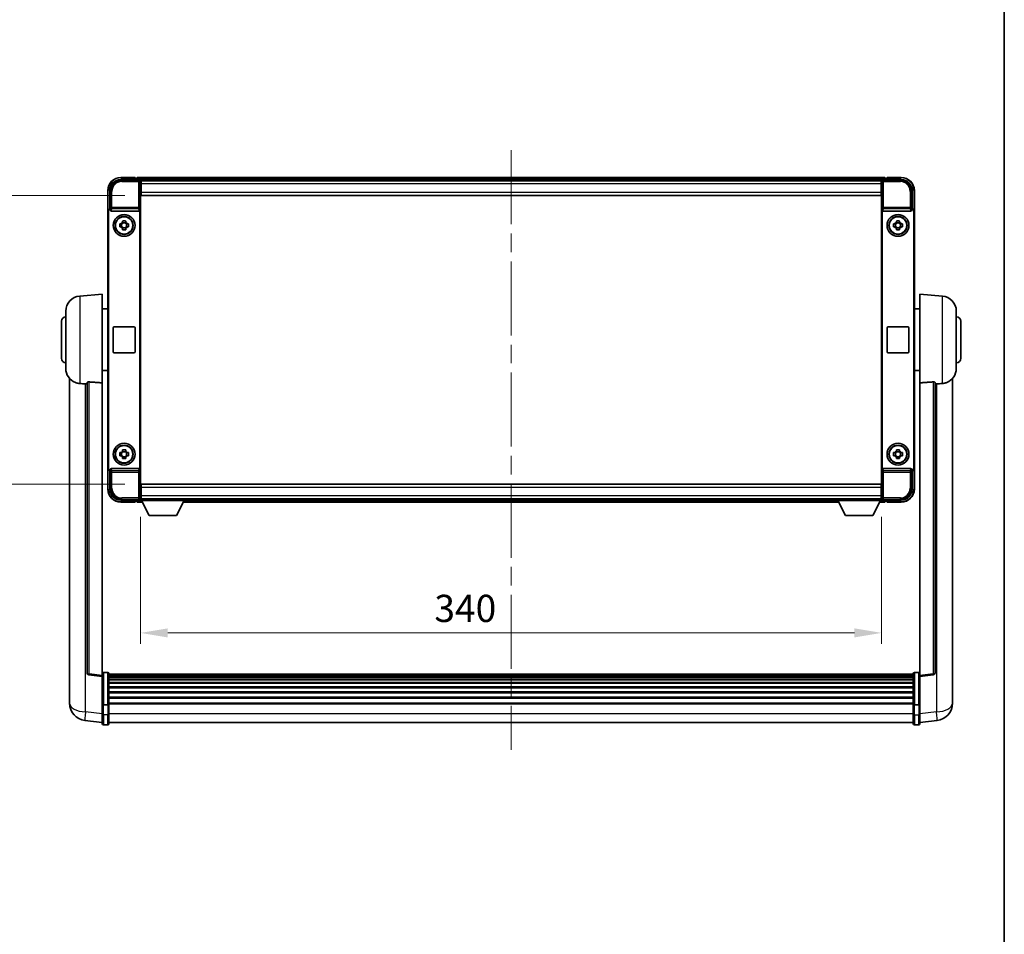
# Model space of a CAD drawing. Units: millimetres. Extents: x 0 to 11604, y 0 to 1686.
# Drawn here: x 3859 to 4311, y 420 to 839 of the extents above; entities that cross this region are included whole.
import ezdxf

# ---------------------------------------------------------------- set-up
doc = ezdxf.new("R2010")
doc.units = ezdxf.units.MM
doc.header["$LTSCALE"] = 6
doc.linetypes.add('CHAIN', pattern=[0.3543, 0.2362, -0.0295, 0.0591, -0.0295])
doc.layers.get('Defpoints').update_dxf_attribs({"lineweight": 25})
for name, color, linetype, lineweight in [('Border (ISO)', 7, 'Continuous', 35), ('Centerline (ISO)', 131, 'Continuous', 18), ('Dimension (ISO)', 7, 'Continuous', 18), ('Visible (ISO)', 7, 'Continuous', 35), ('Visible Narrow (ISO)', 7, 'Continuous', 25)]:
    doc.layers.add(name, color=color, linetype=linetype, lineweight=lineweight)
doc.styles.add('Note Text (TK)', font='txt')
doc.dimstyles.new('Default - Method 1b (TK)', dxfattribs={"dimscale": 6, "dimtxt": 2.5, "dimasz": 2.5, "dimexe": 1, "dimexo": 1.5, "dimgap": 1, "dimtad": 1, "dimtoh": 1, "dimrnd": 1e-08, "dimdsep": 46, "dimtxsty": 'Note Text (TK)', "dimcen": 0.09, "dimdle": 5, "dimclrd": 100, "dimclre": 100, "dimclrt": 7, "dimadec": 1, "dimazin": 1, "dimtfac": 1, "dimtmove": 0, "dimatfit": 3, "dimfxl": 1, "dimtolj": 1, "dimlwd": -1, "dimlwe": -1, "dimarcsym": 0})

# ---------------------------------------------------------------- blocks, each defined once
blk = doc.blocks.new('図面枠 tk図枠')
at = {"layer": 'Border (ISO)'}
blk.add_line((405.5, 289), (405.5, 8), dxfattribs=at)
blk = doc.blocks.new('*D83')
at = {"layer": 'Defpoints', "color": 0}
for p in [(3914.99, 758.77), (3819.99, 626.27), (3914.99, 626.27)]:
    blk.add_point(p, dxfattribs=at)
at = {"layer": 'Dimension (ISO)', "color": 100}
for p, q in [((3907.49, 758.77), (3814.99, 758.77)), ((3819.99, 746.27), (3819.99, 638.77)), ((3907.49, 626.27), (3814.99, 626.27))]:
    blk.add_line(p, q, dxfattribs=at)
for points in [[(3817.9, 746.27), (3822.07, 746.27), (3819.99, 758.77)], [(3817.9, 638.77), (3822.07, 638.77), (3819.99, 626.27)]]:
    blk.add_solid(points, dxfattribs=at)
at = {"layer": 'Dimension (ISO)', "color": 7, "insert": (3808.74, 673.91), "char_height": 12.5, "attachment_point": 4, "rotation": 90, "style": 'Note Text (TK)'}
blk.add_mtext('\\A1;132.5', dxfattribs=at)
blk = doc.blocks.new('*D84')
at = {"layer": 'Defpoints', "color": 0}
for p in [(3914.74, 618.82), (4254.74, 618.82), (4254.74, 558.02)]:
    blk.add_point(p, dxfattribs=at)
at = {"layer": 'Dimension (ISO)', "color": 100}
for p, q in [((3914.74, 611.32), (3914.74, 553.02)), ((4254.74, 611.32), (4254.74, 553.02)), ((3927.24, 558.02), (4242.24, 558.02))]:
    blk.add_line(p, q, dxfattribs=at)
for points in [[(3927.24, 560.11), (3927.24, 555.94), (3914.74, 558.02)], [(4242.24, 560.11), (4242.24, 555.94), (4254.74, 558.02)]]:
    blk.add_solid(points, dxfattribs=at)
at = {"layer": 'Dimension (ISO)', "color": 7, "insert": (4049.55, 569.27), "char_height": 12.5, "attachment_point": 4, "style": 'Note Text (TK)'}
blk.add_mtext('\\A1;340', dxfattribs=at)

msp = doc.modelspace()

# ---------------------------------------------------------------- linework, layer by layer
at = {"layer": 'Centerline (ISO)', "linetype": 'CHAIN', "ltscale": 23.990969}
msp.add_line((4084.7381, 779.5224), (4084.7381, 504.3615), dxfattribs=at)
at = {"layer": 'Visible (ISO)'}
for p, q in [((3905.7351, 766.0224), (3914.2384, 766.0224)), ((3912.2381, 767.0224), (3905.7381, 767.0224)), ((3912.2381, 767.0224), (3912.2381, 766.7724)), ((3912.2381, 766.7224), (3912.2381, 766.7724)), ((3912.9881, 766.7224), (3912.2381, 766.7224)), ((4256.2381, 767.0224), (3913.2381, 767.0224)), ((3913.2381, 766.7224), (3913.2381, 767.0224)), ((3913.2381, 766.7224), (3913.2381, 766.2724)), ((3913.2381, 766.4724), (3913.2381, 766.0224)), ((4254.8049, 765.7724), (3914.6713, 765.7724)), ((3914.7381, 765.5227), (3914.7381, 759.0224)), ((3914.9881, 765.5224), (3914.7381, 765.5224)), ((3914.7381, 764.5224), (3914.9881, 764.5224)), ((3914.9881, 764.0224), (3914.9881, 765.5224)), ((4254.4881, 765.5224), (3914.9881, 765.5224)), ((3914.9881, 764.0224), (3914.9881, 760.2724)), ((4254.7381, 765.5224), (4254.4881, 765.5224)), ((4254.4881, 765.5224), (4254.4881, 764.0224)), ((4254.4881, 764.5224), (4254.7381, 764.5224)), ((4254.4881, 760.2724), (4254.4881, 764.0224)), ((4254.7381, 759.0224), (4254.7381, 765.5227)), ((4255.2378, 766.0224), (4263.7412, 766.0224)), ((4256.2381, 767.0224), (4256.2381, 766.7224)), ((4256.2381, 766.2724), (4256.2381, 766.7224)), ((4256.2381, 766.0224), (4256.2381, 766.4724)), ((4257.2381, 766.7224), (4256.4881, 766.7224)), ((4257.2381, 766.7724), (4257.2381, 767.0224)), ((4263.7381, 767.0224), (4257.2381, 767.0224)), ((4257.2381, 766.7724), (4257.2381, 766.7224)), ((3899.7381, 761.0224), (3899.7381, 751.523)), ((3900.7381, 752.5224), (3900.7381, 761.0254)), ((3914.9881, 761.9224), (3914.7381, 761.9224)), ((3914.7381, 759.0224), (3914.7381, 626.0224)), ((3914.9881, 758.7724), (3914.9881, 760.2724)), ((4254.7381, 761.9224), (4254.4881, 761.9224)), ((4254.4881, 760.2724), (4254.4881, 758.7724)), ((4254.7381, 626.0224), (4254.7381, 759.0224)), ((4268.7381, 761.0254), (4268.7381, 752.5224)), ((4269.7381, 751.523), (4269.7381, 761.0224)), ((4254.4881, 758.7724), (3914.9881, 758.7724)), ((3899.7381, 633.5217), (3899.7381, 751.523)), ((3900, 633.7836), (3900, 751.2611)), ((3900.7375, 752.5224), (3900.7381, 752.5224)), ((3900.7381, 752.5224), (3901, 752.2604)), ((3900.9994, 752.2604), (3901, 752.2604)), ((3901, 752.2604), (3901, 752.034)), ((3901.496, 751.5224), (3913.9802, 751.5224)), ((3914.4762, 633.0107), (3914.4762, 752.034)), ((4255, 752.034), (4255, 633.0107)), ((4255.496, 751.5224), (4267.9802, 751.5224)), ((4268.7381, 752.5224), (4268.4762, 752.2604)), ((4268.4762, 752.034), (4268.4762, 752.2604)), ((4268.4762, 752.2604), (4268.4768, 752.2604)), ((4268.7381, 752.5224), (4268.7387, 752.5224)), ((4269.4762, 751.2611), (4269.4762, 633.7836)), ((4269.7381, 751.523), (4269.7381, 633.5217)), ((3905.2275, 745.739), (3905.8463, 745.739)), ((3906.0814, 745.739), (3906.0814, 744.3057)), ((3906.5215, 746.4141), (3906.5215, 747.033)), ((3907.9548, 746.1791), (3906.5215, 746.1791)), ((3907.9548, 747.033), (3907.9548, 746.4141)), ((3908.3949, 745.739), (3908.3949, 744.3057)), ((3908.6299, 745.739), (3909.2488, 745.739)), ((4260.2275, 745.739), (4260.8463, 745.739)), ((4261.0814, 745.739), (4261.0814, 744.3057)), ((4261.5215, 746.4141), (4261.5215, 747.033)), ((4262.9548, 746.1791), (4261.5215, 746.1791)), ((4262.9548, 747.033), (4262.9548, 746.4141)), ((4263.3949, 745.739), (4263.3949, 744.3057)), ((4263.6299, 745.739), (4264.2488, 745.739)), ((3905.8463, 744.3057), (3905.2275, 744.3057)), ((3906.5215, 743.8656), (3907.9548, 743.8656)), ((3906.5215, 743.0117), (3906.5215, 743.6306)), ((3907.9548, 743.6306), (3907.9548, 743.0117)), ((3909.2488, 744.3057), (3908.6299, 744.3057)), ((4260.8463, 744.3057), (4260.2275, 744.3057)), ((4261.5215, 743.8656), (4262.9548, 743.8656)), ((4261.5215, 743.0117), (4261.5215, 743.6306)), ((4262.9548, 743.6306), (4262.9548, 743.0117)), ((4264.2488, 744.3057), (4263.6299, 744.3057)), ((3886.878, 712.616), (3897.2381, 713.5224)), ((3897.2381, 713.5224), (3897.2381, 672.7597)), ((4272.2381, 672.7597), (4272.2381, 713.5224)), ((4282.5982, 712.616), (4272.2381, 713.5224)), ((3880.4881, 679.4021), (3880.4881, 705.6426)), ((3897.2381, 706.6724), (3899.7381, 706.6724)), ((4272.2381, 706.6724), (4269.7381, 706.6724)), ((4288.9881, 705.6426), (4288.9881, 679.4021)), ((3878.4881, 684.0224), (3878.4881, 701.0224)), ((4290.9881, 701.0224), (4290.9881, 684.0224)), ((3902.2381, 687.0224), (3902.2381, 698.0224)), ((3902.7381, 698.5224), (3911.7381, 698.5224)), ((3912.2381, 698.0224), (3912.2381, 687.0224)), ((4257.2381, 687.0224), (4257.2381, 698.0224)), ((4257.7381, 698.5224), (4266.7381, 698.5224)), ((4267.2381, 698.0224), (4267.2381, 687.0224)), ((3911.7381, 686.5224), (3902.7381, 686.5224)), ((4266.7381, 686.5224), (4257.7381, 686.5224)), ((3897.2381, 678.3724), (3899.7381, 678.3724)), ((4272.2381, 678.3724), (4269.7381, 678.3724)), ((3882.2381, 674.772), (3882.2381, 530.6259)), ((4287.2381, 530.6259), (4287.2381, 674.772)), ((3890.2381, 672.857), (3890.2381, 539.7581)), ((3897.2381, 538.523), (3897.2381, 672.7597)), ((4272.2381, 672.7597), (4272.2381, 538.523)), ((4279.2381, 539.7581), (4279.2381, 672.857)), ((3906.5215, 641.4141), (3906.5215, 642.033)), ((3907.9548, 642.033), (3907.9548, 641.4141)), ((4261.5215, 641.4141), (4261.5215, 642.033)), ((4262.9548, 642.033), (4262.9548, 641.4141)), ((3905.2275, 640.739), (3905.8463, 640.739)), ((3905.8463, 639.3057), (3905.2275, 639.3057)), ((3906.0814, 640.739), (3906.0814, 639.3057)), ((3907.9548, 641.1791), (3906.5215, 641.1791)), ((3906.5215, 638.8656), (3907.9548, 638.8656)), ((3906.5215, 638.0117), (3906.5215, 638.6306)), ((3907.9548, 638.6306), (3907.9548, 638.0117)), ((3908.3949, 640.739), (3908.3949, 639.3057)), ((3908.6299, 640.739), (3909.2488, 640.739)), ((3909.2488, 639.3057), (3908.6299, 639.3057)), ((4260.2275, 640.739), (4260.8463, 640.739)), ((4260.8463, 639.3057), (4260.2275, 639.3057)), ((4261.0814, 640.739), (4261.0814, 639.3057)), ((4262.9548, 641.1791), (4261.5215, 641.1791)), ((4261.5215, 638.8656), (4262.9548, 638.8656)), ((4261.5215, 638.0117), (4261.5215, 638.6306)), ((4262.9548, 638.6306), (4262.9548, 638.0117)), ((4263.3949, 640.739), (4263.3949, 639.3057)), ((4263.6299, 640.739), (4264.2488, 640.739)), ((4264.2488, 639.3057), (4263.6299, 639.3057)), ((3899.7381, 633.5217), (3899.7381, 624.0224)), ((3900.7381, 632.5224), (3900.7375, 632.5224)), ((3900.7381, 632.5224), (3901, 632.7843)), ((3900.7381, 624.0193), (3900.7381, 632.5224)), ((3901, 632.7843), (3900.9994, 632.7843)), ((3901, 633.0107), (3901, 632.7843)), ((3913.9802, 633.5224), (3901.496, 633.5224)), ((4267.9802, 633.5224), (4255.496, 633.5224)), ((4268.4762, 632.7843), (4268.4762, 633.0107)), ((4268.7381, 632.5224), (4268.4762, 632.7843)), ((4268.4768, 632.7843), (4268.4762, 632.7843)), ((4268.7387, 632.5224), (4268.7381, 632.5224)), ((4268.7381, 632.5224), (4268.7381, 624.0193)), ((4269.7381, 624.0224), (4269.7381, 633.5217)), ((3914.7381, 626.0224), (3914.7381, 619.522)), ((3914.9881, 626.2724), (4254.4881, 626.2724)), ((3914.9881, 624.7724), (3914.9881, 626.2724)), ((3914.9881, 624.7724), (3914.9881, 621.0224)), ((4254.4881, 626.2724), (4254.4881, 624.7724)), ((4254.4881, 621.0224), (4254.4881, 624.7724)), ((4254.7381, 619.522), (4254.7381, 626.0224)), ((3914.2384, 619.0224), (3905.7351, 619.0224)), ((3913.2381, 619.0224), (3913.2381, 618.5724)), ((3914.6713, 619.2724), (3914.7381, 619.2724)), ((3914.7381, 623.1224), (3914.9881, 623.1224)), ((3914.9881, 620.5224), (3914.7381, 620.5224)), ((3914.7381, 619.5224), (3914.9881, 619.5224)), ((3914.7381, 619.5224), (3914.7381, 618.8224)), ((3914.7381, 619.5224), (3935.3381, 619.5224)), ((3914.7381, 618.8224), (3935.3381, 618.8224)), ((3914.9881, 619.5224), (3914.9881, 621.0224)), ((3914.9881, 619.5224), (4254.4881, 619.5224)), ((3918.7881, 611.9224), (3915.2381, 618.8224)), ((3931.2881, 611.9224), (3934.8381, 618.8224)), ((3935.3381, 619.5224), (3935.3381, 618.8224)), ((3935.3381, 619.2724), (4234.1381, 619.2724)), ((4234.1381, 619.5224), (4234.1381, 618.8224)), ((4234.1381, 619.5224), (4254.7381, 619.5224)), ((4234.1381, 618.8224), (4254.7381, 618.8224)), ((4238.1881, 611.9224), (4234.6381, 618.8224)), ((4250.6881, 611.9224), (4254.2381, 618.8224)), ((4254.4881, 623.1224), (4254.7381, 623.1224)), ((4254.4881, 621.0224), (4254.4881, 619.5224)), ((4254.7381, 620.5224), (4254.4881, 620.5224)), ((4254.4881, 619.5224), (4254.7381, 619.5224)), ((4254.7381, 619.5224), (4254.7381, 618.8224)), ((4254.7381, 619.2724), (4254.8049, 619.2724)), ((4263.7412, 619.0224), (4255.2378, 619.0224)), ((4256.2381, 618.5724), (4256.2381, 619.0224)), ((3905.7381, 618.0224), (3912.2381, 618.0224)), ((3912.2381, 618.2724), (3912.2381, 618.3224)), ((3912.2381, 618.3224), (3912.9881, 618.3224)), ((3912.2381, 618.2724), (3912.2381, 618.0224)), ((3913.2381, 618.7724), (3913.2381, 618.3224)), ((3913.2381, 618.0224), (3913.2381, 618.3224)), ((3913.2381, 618.0224), (3915.6497, 618.0224)), ((3934.4265, 618.0224), (4235.0497, 618.0224)), ((4253.8265, 618.0224), (4256.2381, 618.0224)), ((4256.2381, 618.3224), (4256.2381, 618.7724)), ((4256.2381, 618.3224), (4256.2381, 618.0224)), ((4256.4881, 618.3224), (4257.2381, 618.3224)), ((4257.2381, 618.3224), (4257.2381, 618.2724)), ((4257.2381, 618.0224), (4257.2381, 618.2724)), ((4257.2381, 618.0224), (4263.7381, 618.0224)), ((3918.7881, 611.9224), (3931.2881, 611.9224)), ((4238.1881, 611.9224), (4250.6881, 611.9224)), ((3897.2381, 538.0382), (3891.1201, 538.7651)), ((3897.2381, 538.523), (3897.2381, 538.0382)), ((3897.2381, 538.0382), (3897.2381, 525.8679)), ((3899.7381, 539.7841), (3897.7381, 539.7841)), ((3900.2381, 539.2841), (3900.2381, 525.092)), ((4269.2381, 539.0141), (3900.2381, 539.0141)), ((4269.2381, 538.7824), (3900.2381, 538.7824)), ((4269.2381, 538.7707), (3900.2381, 538.7707)), ((4269.2381, 538.4991), (3900.2381, 538.4991)), ((4269.2381, 538.0479), (3900.2381, 538.0479)), ((4269.2381, 537.7377), (3900.2381, 537.7377)), ((4269.2381, 525.092), (4269.2381, 539.2841)), ((4269.7381, 539.7841), (4271.7381, 539.7841)), ((4272.2381, 538.0382), (4278.3561, 538.7651)), ((4272.2381, 538.0382), (4272.2381, 538.523)), ((4272.2381, 525.8679), (4272.2381, 538.0382)), ((4269.2381, 536.8678), (3900.2381, 536.8678)), ((4269.2381, 536.5214), (3900.2381, 536.5214)), ((4269.2381, 535.2661), (3900.2381, 535.2661)), ((4269.2381, 534.887), (3900.2381, 534.887)), ((4269.2381, 533.2915), (3900.2381, 533.2915)), ((3882.2381, 528.5608), (3882.2381, 530.6259)), ((4269.2381, 532.8843), (3900.2381, 532.8843)), ((4269.2381, 531.0041), (3900.2381, 531.0041)), ((4269.2381, 530.574), (3900.2381, 530.574)), ((4269.2381, 528.4732), (3900.2381, 528.4732)), ((4287.2381, 530.6259), (4287.2381, 528.5608)), ((3882.2381, 527.5343), (3882.2381, 525.7398)), ((3897.2381, 525.092), (3897.2381, 525.8679)), ((3897.2381, 525.092), (3897.2381, 520.6115)), ((3899.7381, 524.9903), (3897.7381, 524.9903)), ((4269.2381, 528.0265), (3900.2381, 528.0265)), ((4269.2381, 525.7759), (3900.2381, 525.7759)), ((4269.2381, 525.4055), (3900.2381, 525.4055)), ((3900.2381, 520.6115), (3900.2381, 525.092)), ((4269.2381, 525.092), (4269.2381, 520.6115)), ((4269.7381, 524.9903), (4271.7381, 524.9903)), ((4272.2381, 525.8679), (4272.2381, 525.092)), ((4272.2381, 520.6115), (4272.2381, 525.092)), ((4287.2381, 525.7398), (4287.2381, 527.5343)), ((3897.2381, 516.3615), (3897.2381, 520.6115)), ((3900.2381, 520.6115), (3900.2381, 516.3615)), ((4269.2381, 516.3615), (4269.2381, 520.6115)), ((4272.2381, 520.6115), (4272.2381, 516.3615)), ((3897.2381, 516.8463), (3889.2888, 517.7964)), ((3899.7381, 515.8615), (3897.7381, 515.8615)), ((4269.2381, 516.8615), (3900.2381, 516.8615)), ((4269.7381, 515.8615), (4271.7381, 515.8615)), ((4272.2381, 516.8463), (4280.1875, 517.7964))]:
    msp.add_line(p, q, dxfattribs=at)
for centre, radius in [((3907.2381, 745.0224), 5), ((4262.2381, 745.0224), 5), ((3907.2381, 745.0224), 4.15), ((3907.2381, 745.0224), 4.0013), ((4262.2381, 745.0224), 4.15), ((4262.2381, 745.0224), 4.0013), ((3907.2381, 640.0224), 5), ((3907.2381, 640.0224), 4.15), ((3907.2381, 640.0224), 4.0013), ((4262.2381, 640.0224), 5), ((4262.2381, 640.0224), 4.15), ((4262.2381, 640.0224), 4.0013)]:
    msp.add_circle(centre, radius, dxfattribs=at)
for centre, radius, start, end in [((3905.7381, 761.0224), 6, 90, 180), ((3912.9881, 766.4724), 0.25, 0, 90), ((4256.4881, 766.4724), 0.25, 90, 180), ((4263.7381, 761.0224), 6, 0, 90), ((3907.2381, 745.0224), 1.5655, 117.245031, 152.754969), ((3907.2381, 745.0224), 1.5655, 27.245031, 62.754969), ((4262.2381, 745.0224), 1.5655, 117.245031, 152.754969), ((4262.2381, 745.0224), 1.5655, 27.245031, 62.754969), ((3907.2381, 745.0224), 1.5655, 207.245031, 242.754969), ((3907.2381, 745.0224), 1.5655, 297.245031, 332.754969), ((4262.2381, 745.0224), 1.5655, 207.245031, 242.754969), ((4262.2381, 745.0224), 1.5655, 297.245031, 332.754969), ((3887.4881, 705.6426), 7, 95, 180), ((4281.9881, 705.6426), 7, 0, 85), ((3880.4881, 701.0224), 2, 90, 180), ((4288.9881, 701.0224), 2, 0, 90), ((3902.7381, 698.0224), 0.5, 90, 180), ((3911.7381, 698.0224), 0.5, 0, 90), ((4257.7381, 698.0224), 0.5, 90, 180), ((4266.7381, 698.0224), 0.5, 0, 90), ((3902.7381, 687.0224), 0.5, 180, 270), ((3911.7381, 687.0224), 0.5, 270, 0), ((4257.7381, 687.0224), 0.5, 180, 270), ((4266.7381, 687.0224), 0.5, 270, 0), ((3880.4881, 684.0224), 2, 180, 270), ((4288.9881, 684.0224), 2, 270, 0), ((3887.4881, 679.4021), 7, 180, 248.257044), ((4281.9881, 679.4021), 7, 291.742956, 0), ((3907.2381, 640.0224), 1.5655, 117.245031, 152.754969), ((3907.2381, 640.0224), 1.5655, 27.245031, 62.754969), ((4262.2381, 640.0224), 1.5655, 117.245031, 152.754969), ((4262.2381, 640.0224), 1.5655, 27.245031, 62.754969), ((3907.2381, 640.0224), 1.5655, 207.245031, 242.754969), ((3907.2381, 640.0224), 1.5655, 297.245031, 332.754969), ((4262.2381, 640.0224), 1.5655, 207.245031, 242.754969), ((4262.2381, 640.0224), 1.5655, 297.245031, 332.754969), ((3905.7381, 624.0224), 6, 180, 270), ((4263.7381, 624.0224), 6, 270, 0), ((3912.9881, 618.5724), 0.25, 270, 0), ((4256.4881, 618.5724), 0.25, 180, 270), ((3891.2381, 539.7581), 1, 180, 263.22423), ((3897.7381, 539.2841), 0.5, 90, 180), ((3899.7381, 539.2841), 0.5, 0, 90), ((4269.7381, 539.2841), 0.5, 90, 180), ((4271.7381, 539.2841), 0.5, 0, 90), ((4278.2381, 539.7581), 1, 276.77577, 0), ((3890.2381, 525.7398), 8, 180, 263.184806), ((4279.2381, 525.7398), 8, 276.815194, 0), ((3897.7381, 516.3615), 0.5, 180, 270), ((3899.7381, 516.3615), 0.5, 270, 0), ((4269.7381, 516.3615), 0.5, 180, 270), ((4271.7381, 516.3615), 0.5, 270, 0)]:
    msp.add_arc(centre, radius, start, end, dxfattribs=at)
for centre, major_axis, ratio, start_param, end_param in [((3905.7412, 761.0193), (-3.5398, 3.5398), 0.99878277, 5.49839613, 7.06797448), ((3914.2378, 765.522), (0.354, 0.354), 0.99878277, 5.49839613, 7.06797448), ((4255.2384, 765.522), (-0.354, 0.354), 0.99878277, 5.49839613, 7.06797448), ((4263.7351, 761.0193), (3.5398, 3.5398), 0.99878277, 5.49839613, 7.06797448), ((3900.7387, 751.5217), (-0.708, 0.708), 0.99878277, 5.49839613, 7.06797448), ((3901.0006, 751.2598), (-0.708, 0.708), 0.99878277, 5.49839613, 7.06797448), ((3901.5003, 752.0385), (-0.0697, -0.5117), 0.96815944, 4.8522561, 6.41439087), ((3913.9759, 752.0385), (0.0697, -0.5117), 0.96815944, 6.15197975, 7.71411451), ((4255.5003, 752.0385), (-0.0697, -0.5117), 0.96815944, 4.8522561, 6.41439087), ((4267.9759, 752.0385), (0.0697, -0.5117), 0.96815944, 6.15197975, 7.71411451), ((4268.4756, 751.2598), (0.708, 0.708), 0.99878277, 5.49839613, 7.06797448), ((4268.7375, 751.5217), (0.708, 0.708), 0.99878277, 5.49839613, 7.06797448), ((3900.7387, 633.523), (-0.708, -0.708), 0.99878277, 5.49839613, 7.06797448), ((3901.0006, 633.7849), (-0.708, -0.708), 0.99878277, 5.49839613, 7.06797448), ((3901.5003, 633.0062), (-0.0697, 0.5117), 0.96815944, 6.15197975, 7.71411451), ((3913.9759, 633.0062), (0.0697, 0.5117), 0.96815944, 4.8522561, 6.41439087), ((4255.5003, 633.0062), (-0.0697, 0.5117), 0.96815944, 6.15197975, 7.71411451), ((4267.9759, 633.0062), (0.0697, 0.5117), 0.96815944, 4.8522561, 6.41439087), ((4268.4756, 633.7849), (0.708, -0.708), 0.99878277, 5.49839613, 7.06797448), ((4268.7375, 633.523), (0.708, -0.708), 0.99878277, 5.49839613, 7.06797448), ((3905.7412, 624.0254), (-3.5398, -3.5398), 0.99878277, 5.49839613, 7.06797448), ((4263.7351, 624.0254), (3.5398, -3.5398), 0.99878277, 5.49839613, 7.06797448), ((3914.2378, 619.5227), (0.354, -0.354), 0.99878277, 5.49839613, 7.06797448), ((4255.2384, 619.5227), (-0.354, -0.354), 0.99878277, 5.49839613, 7.06797448)]:
    msp.add_ellipse(centre, major_axis=major_axis, ratio=ratio, start_param=start_param, end_param=end_param, dxfattribs=at)
for points, knots in [([(3905.2275, 744.3057), (3905.2201, 744.5525), (3905.2167, 744.796), (3905.2167, 745.2487), (3905.2201, 745.4922), (3905.2275, 745.739)], [4.331071921, 4.331071921, 4.331071921, 4.331071921, 4.398975087, 4.398975087, 4.466878254, 4.466878254, 4.466878254, 4.466878254]), ([(3906.5215, 747.033), (3906.7682, 747.0403), (3907.0118, 747.0437), (3907.4645, 747.0437), (3907.708, 747.0403), (3907.9548, 747.033)], [4.331071921, 4.331071921, 4.331071921, 4.331071921, 4.398975087, 4.398975087, 4.466878254, 4.466878254, 4.466878254, 4.466878254]), ([(3909.2488, 745.739), (3909.2561, 745.4922), (3909.2595, 745.2487), (3909.2595, 744.796), (3909.2561, 744.5525), (3909.2488, 744.3057)], [4.331071921, 4.331071921, 4.331071921, 4.331071921, 4.398975087, 4.398975087, 4.466878254, 4.466878254, 4.466878254, 4.466878254]), ([(4260.2275, 744.3057), (4260.2201, 744.5525), (4260.2167, 744.796), (4260.2167, 745.2487), (4260.2201, 745.4922), (4260.2275, 745.739)], [4.331071921, 4.331071921, 4.331071921, 4.331071921, 4.398975087, 4.398975087, 4.466878254, 4.466878254, 4.466878254, 4.466878254]), ([(4261.5215, 747.033), (4261.7682, 747.0403), (4262.0118, 747.0437), (4262.4645, 747.0437), (4262.708, 747.0403), (4262.9548, 747.033)], [4.331071921, 4.331071921, 4.331071921, 4.331071921, 4.398975087, 4.398975087, 4.466878254, 4.466878254, 4.466878254, 4.466878254]), ([(4264.2488, 745.739), (4264.2561, 745.4922), (4264.2595, 745.2487), (4264.2595, 744.796), (4264.2561, 744.5525), (4264.2488, 744.3057)], [4.331071921, 4.331071921, 4.331071921, 4.331071921, 4.398975087, 4.398975087, 4.466878254, 4.466878254, 4.466878254, 4.466878254]), ([(3907.9548, 743.0117), (3907.708, 743.0044), (3907.4645, 743.001), (3907.0118, 743.001), (3906.7682, 743.0044), (3906.5215, 743.0117)], [4.331071921, 4.331071921, 4.331071921, 4.331071921, 4.398975087, 4.398975087, 4.466878254, 4.466878254, 4.466878254, 4.466878254]), ([(4262.9548, 743.0117), (4262.708, 743.0044), (4262.4645, 743.001), (4262.0118, 743.001), (4261.7682, 743.0044), (4261.5215, 743.0117)], [4.331071921, 4.331071921, 4.331071921, 4.331071921, 4.398975087, 4.398975087, 4.466878254, 4.466878254, 4.466878254, 4.466878254]), ([(3890.2381, 672.857), (3890.2383, 672.8999), (3890.2576, 672.9455), (3890.3493, 673.0416), (3890.4303, 673.0913), (3890.6125, 673.1551), (3890.7063, 673.1782), (3890.8695, 673.1976), (3890.9277, 673.2016), (3891.0413, 673.2033), (3891.0962, 673.2017), (3891.151, 673.1978)], [0.192845303, 0.192845303, 0.192845303, 0.192845303, 0.240507365, 0.240507365, 0.297130074, 0.297130074, 0.334079186, 0.334079186, 0.352553742, 0.352553742, 0.369009283, 0.369009283, 0.369009283, 0.369009283]), ([(4278.3253, 673.1978), (4278.38, 673.2017), (4278.435, 673.2033), (4278.5485, 673.2016), (4278.6067, 673.1976), (4278.77, 673.1782), (4278.8637, 673.1551), (4279.0459, 673.0913), (4279.127, 673.0416), (4279.2186, 672.9455), (4279.2379, 672.8999), (4279.2381, 672.857)], [0.3759847, 0.3759847, 0.3759847, 0.3759847, 0.392440242, 0.392440242, 0.410914798, 0.410914798, 0.44786391, 0.44786391, 0.504486619, 0.504486619, 0.552148681, 0.552148681, 0.552148681, 0.552148681]), ([(3884.895, 672.9002), (3885.0072, 672.8554), (3885.1227, 672.8133), (3885.7521, 672.6062), (3886.3026, 672.5005), (3886.878, 672.4682)], [-4.49329069, -4.49329069, -4.49329069, -4.49329069, -4.442199692, -4.442199692, -4.222488194, -4.222488194, -4.222488194, -4.222488194]), ([(3886.878, 672.4682), (3886.8816, 672.468), (3886.8852, 672.4678), (3887.7277, 672.4205), (3888.6478, 672.3659), (3889.5409, 672.2921)], [2.102258604, 2.102258604, 2.102258604, 2.102258604, 2.10340374, 2.10340374, 2.370180755, 2.370180755, 2.370180755, 2.370180755]), ([(4279.9354, 672.2921), (4280.8285, 672.3659), (4281.7485, 672.4205), (4282.591, 672.4678), (4282.5946, 672.468), (4282.5982, 672.4682)], [2.57632281, 2.57632281, 2.57632281, 2.57632281, 2.843099825, 2.843099825, 2.844244962, 2.844244962, 2.844244962, 2.844244962]), ([(4282.5982, 672.4682), (4283.1128, 672.4971), (4283.6074, 672.5847), (4284.247, 672.7754), (4284.4172, 672.8348), (4284.5812, 672.9003)], [-8.358650844, -8.358650844, -8.358650844, -8.358650844, -8.190003506, -8.190003506, -8.126003536, -8.126003536, -8.126003536, -8.126003536]), ([(3906.5215, 642.033), (3906.7682, 642.0403), (3907.0118, 642.0437), (3907.4645, 642.0437), (3907.708, 642.0403), (3907.9548, 642.033)], [4.331071921, 4.331071921, 4.331071921, 4.331071921, 4.398975087, 4.398975087, 4.466878254, 4.466878254, 4.466878254, 4.466878254]), ([(4261.5215, 642.033), (4261.7682, 642.0403), (4262.0118, 642.0437), (4262.4645, 642.0437), (4262.708, 642.0403), (4262.9548, 642.033)], [4.331071921, 4.331071921, 4.331071921, 4.331071921, 4.398975087, 4.398975087, 4.466878254, 4.466878254, 4.466878254, 4.466878254]), ([(3905.2275, 639.3057), (3905.2201, 639.5525), (3905.2167, 639.796), (3905.2167, 640.2487), (3905.2201, 640.4922), (3905.2275, 640.739)], [4.331071921, 4.331071921, 4.331071921, 4.331071921, 4.398975087, 4.398975087, 4.466878254, 4.466878254, 4.466878254, 4.466878254]), ([(3907.9548, 638.0117), (3907.708, 638.0044), (3907.4645, 638.001), (3907.0118, 638.001), (3906.7682, 638.0044), (3906.5215, 638.0117)], [4.331071921, 4.331071921, 4.331071921, 4.331071921, 4.398975087, 4.398975087, 4.466878254, 4.466878254, 4.466878254, 4.466878254]), ([(3909.2488, 640.739), (3909.2561, 640.4922), (3909.2595, 640.2487), (3909.2595, 639.796), (3909.2561, 639.5525), (3909.2488, 639.3057)], [4.331071921, 4.331071921, 4.331071921, 4.331071921, 4.398975087, 4.398975087, 4.466878254, 4.466878254, 4.466878254, 4.466878254]), ([(4260.2275, 639.3057), (4260.2201, 639.5525), (4260.2167, 639.796), (4260.2167, 640.2487), (4260.2201, 640.4922), (4260.2275, 640.739)], [4.331071921, 4.331071921, 4.331071921, 4.331071921, 4.398975087, 4.398975087, 4.466878254, 4.466878254, 4.466878254, 4.466878254]), ([(4262.9548, 638.0117), (4262.708, 638.0044), (4262.4645, 638.001), (4262.0118, 638.001), (4261.7682, 638.0044), (4261.5215, 638.0117)], [4.331071921, 4.331071921, 4.331071921, 4.331071921, 4.398975087, 4.398975087, 4.466878254, 4.466878254, 4.466878254, 4.466878254]), ([(4264.2488, 640.739), (4264.2561, 640.4922), (4264.2595, 640.2487), (4264.2595, 639.796), (4264.2561, 639.5525), (4264.2488, 639.3057)], [4.331071921, 4.331071921, 4.331071921, 4.331071921, 4.398975087, 4.398975087, 4.466878254, 4.466878254, 4.466878254, 4.466878254]), ([(3882.2381, 530.6259), (3882.2381, 530.5321), (3882.2384, 530.4384), (3882.2415, 529.8216), (3882.2478, 529.3142), (3882.2478, 528.453), (3882.2415, 528.0383), (3882.2384, 527.6455), (3882.2381, 527.5886), (3882.2381, 527.5343)], [4.535339596, 4.535339596, 4.535339596, 4.535339596, 4.561894963, 4.561894963, 4.711051305, 4.711051305, 4.860207647, 4.860207647, 4.886763014, 4.886763014, 4.886763014, 4.886763014]), ([(3882.2417, 528.0039), (3882.2406, 528.1086), (3882.2396, 528.2193), (3882.2384, 528.4084), (3882.2381, 528.4838), (3882.2381, 528.5608)], [4.818278025, 4.818278025, 4.818278025, 4.818278025, 4.8602076466, 4.8602076466, 4.8867630138, 4.8867630138, 4.8867630138, 4.8867630138]), ([(4287.2381, 527.5343), (4287.2381, 527.5886), (4287.2378, 527.6455), (4287.2347, 528.0383), (4287.2285, 528.453), (4287.2285, 529.3142), (4287.2347, 529.8216), (4287.2378, 530.4384), (4287.2381, 530.5321), (4287.2381, 530.6259)], [4.535339596, 4.535339596, 4.535339596, 4.535339596, 4.561894963, 4.561894963, 4.711051305, 4.711051305, 4.860207647, 4.860207647, 4.886763014, 4.886763014, 4.886763014, 4.886763014]), ([(4287.2381, 528.5608), (4287.2381, 528.4838), (4287.2378, 528.4084), (4287.2366, 528.2193), (4287.2356, 528.1086), (4287.2345, 528.0039)], [4.5353395957, 4.5353395957, 4.5353395957, 4.5353395957, 4.5618949629, 4.5618949629, 4.6038245845, 4.6038245845, 4.6038245845, 4.6038245845]), ([(3897.2381, 525.092), (3897.2381, 525.0918), (3897.2381, 525.0916), (3897.2384, 525.0841), (3897.2425, 525.0768), (3897.2585, 525.0626), (3897.2703, 525.0557), (3897.3131, 525.0372), (3897.3517, 525.0264), (3897.4456, 525.0087), (3897.499, 525.0019), (3897.6152, 524.9927), (3897.6763, 524.9903), (3897.7381, 524.9903)], [-0.0003347789, -0.0003347789, -0.0003347789, -0.0003347789, 0, 0, 0.011463002, 0.011463002, 0.0228675214, 0.0228675214, 0.0430502261, 0.0430502261, 0.0621538264, 0.0621538264, 0.0807455701, 0.0807455701, 0.0807455701, 0.0807455701]), ([(3900.2381, 525.092), (3900.2381, 525.0918), (3900.2381, 525.0916), (3900.2379, 525.0841), (3900.2337, 525.0768), (3900.2177, 525.0626), (3900.206, 525.0557), (3900.1631, 525.0372), (3900.1246, 525.0264), (3900.0307, 525.0087), (3899.9772, 525.0019), (3899.8611, 524.9927), (3899.8, 524.9903), (3899.7381, 524.9903)], [-0.0809227639, -0.0809227639, -0.0809227639, -0.0809227639, -0.0805886357, -0.0805886357, -0.0691479127, -0.0691479127, -0.0577655589, -0.0577655589, -0.0376220805, -0.0376220805, -0.0185556094, -0.0185556094, 0, 0, 0, 0]), ([(4269.7381, 524.9903), (4269.6763, 524.9903), (4269.6152, 524.9927), (4269.499, 525.0019), (4269.4456, 525.0087), (4269.3517, 525.0264), (4269.3131, 525.0372), (4269.2703, 525.0557), (4269.2585, 525.0626), (4269.2425, 525.0768), (4269.2384, 525.0841), (4269.2381, 525.0916), (4269.2381, 525.0918), (4269.2381, 525.092)], [-0.0807455701, -0.0807455701, -0.0807455701, -0.0807455701, -0.0621538264, -0.0621538264, -0.0430502261, -0.0430502261, -0.0228675214, -0.0228675214, -0.011463002, -0.011463002, 0, 0, 0.0003347789, 0.0003347789, 0.0003347789, 0.0003347789]), ([(4272.2381, 525.092), (4272.2381, 525.0918), (4272.2381, 525.0916), (4272.2379, 525.0841), (4272.2337, 525.0768), (4272.2177, 525.0626), (4272.206, 525.0557), (4272.1631, 525.0372), (4272.1246, 525.0264), (4272.0307, 525.0087), (4271.9772, 525.0019), (4271.8611, 524.9927), (4271.8, 524.9903), (4271.7381, 524.9903)], [-0.0809227639, -0.0809227639, -0.0809227639, -0.0809227639, -0.0805886357, -0.0805886357, -0.0691479127, -0.0691479127, -0.0577655589, -0.0577655589, -0.0376220805, -0.0376220805, -0.0185556094, -0.0185556094, 0, 0, 0, 0])]:
    msp.add_open_spline(points, degree=3, knots=knots, dxfattribs=at)
for points, weights in [([(3906.5215, 745.739), (3906.2561, 745.739), (3905.8463, 745.739)], [1.35956394726, 1.22656475141, 1.03074466748]), ([(3906.5215, 746.4141), (3906.5215, 746.0043), (3906.5215, 745.739)], [1.03074466748, 1.22656475141, 1.35956394726]), ([(3907.9548, 745.739), (3907.9548, 746.0043), (3907.9548, 746.4141)], [1.35956394726, 1.22656475141, 1.03074466748]), ([(3908.6299, 745.739), (3908.2201, 745.739), (3907.9548, 745.739)], [1.03074466748, 1.22656475141, 1.35956394726]), ([(4261.5215, 745.739), (4261.2561, 745.739), (4260.8463, 745.739)], [1.35956394726, 1.22656475141, 1.03074466748]), ([(4261.5215, 746.4141), (4261.5215, 746.0043), (4261.5215, 745.739)], [1.03074466748, 1.22656475141, 1.35956394726]), ([(4262.9548, 745.739), (4262.9548, 746.0043), (4262.9548, 746.4141)], [1.35956394726, 1.22656475141, 1.03074466748]), ([(4263.6299, 745.739), (4263.2201, 745.739), (4262.9548, 745.739)], [1.03074466748, 1.22656475141, 1.35956394726]), ([(3905.8463, 744.3057), (3906.2561, 744.3057), (3906.5215, 744.3057)], [1.03074466748, 1.22656475141, 1.35956394726]), ([(3906.5215, 744.3057), (3906.5215, 744.0404), (3906.5215, 743.6306)], [1.35956394726, 1.22656475141, 1.03074466748]), ([(3907.9548, 743.6306), (3907.9548, 744.0404), (3907.9548, 744.3057)], [1.03074466748, 1.22656475141, 1.35956394726]), ([(3907.9548, 744.3057), (3908.2201, 744.3057), (3908.6299, 744.3057)], [1.35956394726, 1.22656475141, 1.03074466748]), ([(4260.8463, 744.3057), (4261.2561, 744.3057), (4261.5215, 744.3057)], [1.03074466748, 1.22656475141, 1.35956394726]), ([(4261.5215, 744.3057), (4261.5215, 744.0404), (4261.5215, 743.6306)], [1.35956394726, 1.22656475141, 1.03074466748]), ([(4262.9548, 743.6306), (4262.9548, 744.0404), (4262.9548, 744.3057)], [1.03074466748, 1.22656475141, 1.35956394726]), ([(4262.9548, 744.3057), (4263.2201, 744.3057), (4263.6299, 744.3057)], [1.35956394726, 1.22656475141, 1.03074466748]), ([(3906.5215, 641.4141), (3906.5215, 641.0043), (3906.5215, 640.739)], [1.03074466748, 1.22656475141, 1.35956394726]), ([(3907.9548, 640.739), (3907.9548, 641.0043), (3907.9548, 641.4141)], [1.35956394726, 1.22656475141, 1.03074466748]), ([(4261.5215, 641.4141), (4261.5215, 641.0043), (4261.5215, 640.739)], [1.03074466748, 1.22656475141, 1.35956394726]), ([(4262.9548, 640.739), (4262.9548, 641.0043), (4262.9548, 641.4141)], [1.35956394726, 1.22656475141, 1.03074466748]), ([(3906.5215, 640.739), (3906.2561, 640.739), (3905.8463, 640.739)], [1.35956394726, 1.22656475141, 1.03074466748]), ([(3905.8463, 639.3057), (3906.2561, 639.3057), (3906.5215, 639.3057)], [1.03074466748, 1.22656475141, 1.35956394726]), ([(3906.5215, 639.3057), (3906.5215, 639.0404), (3906.5215, 638.6306)], [1.35956394726, 1.22656475141, 1.03074466748]), ([(3908.6299, 640.739), (3908.2201, 640.739), (3907.9548, 640.739)], [1.03074466748, 1.22656475141, 1.35956394726]), ([(3907.9548, 638.6306), (3907.9548, 639.0404), (3907.9548, 639.3057)], [1.03074466748, 1.22656475141, 1.35956394726]), ([(3907.9548, 639.3057), (3908.2201, 639.3057), (3908.6299, 639.3057)], [1.35956394726, 1.22656475141, 1.03074466748]), ([(4261.5215, 640.739), (4261.2561, 640.739), (4260.8463, 640.739)], [1.35956394726, 1.22656475141, 1.03074466748]), ([(4260.8463, 639.3057), (4261.2561, 639.3057), (4261.5215, 639.3057)], [1.03074466748, 1.22656475141, 1.35956394726]), ([(4261.5215, 639.3057), (4261.5215, 639.0404), (4261.5215, 638.6306)], [1.35956394726, 1.22656475141, 1.03074466748]), ([(4263.6299, 640.739), (4263.2201, 640.739), (4262.9548, 640.739)], [1.03074466748, 1.22656475141, 1.35956394726]), ([(4262.9548, 638.6306), (4262.9548, 639.0404), (4262.9548, 639.3057)], [1.03074466748, 1.22656475141, 1.35956394726]), ([(4262.9548, 639.3057), (4263.2201, 639.3057), (4263.6299, 639.3057)], [1.35956394726, 1.22656475141, 1.03074466748])]:
    msp.add_rational_spline(points, weights, degree=2, dxfattribs=at)
for points in [[(3897.2381, 672.7597), (3894.1725, 672.9797), (3891.151, 673.1978)], [(4278.3253, 673.1978), (4275.3038, 672.9797), (4272.2381, 672.7597)], [(3889.5409, 672.2921), (3889.8892, 672.2633), (3890.2381, 672.2344)], [(4279.2381, 672.2344), (4279.5871, 672.2633), (4279.9354, 672.2921)]]:
    msp.add_open_spline(points, degree=2, dxfattribs=at)
at = {"layer": 'Visible Narrow (ISO)'}
for p, q in [((3906.1547, 765.6027), (3905.7351, 766.0224)), ((3905.7381, 767.0224), (3905.7381, 766.7724)), ((3905.7381, 766.7724), (3912.2381, 766.7724)), ((3906.1547, 765.6027), (3906.1547, 765.103)), ((3913.8188, 765.6027), (3906.1547, 765.6027)), ((3906.1547, 765.103), (3913.8188, 765.103)), ((4256.2381, 766.7224), (3913.2381, 766.7224)), ((4256.2381, 766.2724), (3913.2381, 766.2724)), ((3914.2384, 766.0224), (3913.8188, 765.6027)), ((3913.8188, 765.6027), (3913.8188, 765.103)), ((3913.8188, 765.103), (3914.3185, 765.103)), ((3913.8188, 765.103), (3913.8188, 753.1914)), ((3914.3185, 765.103), (3914.7381, 765.5227)), ((3914.3185, 753.1914), (3914.3185, 765.103)), ((3914.9881, 764.2224), (3914.7381, 764.2224)), ((4254.4881, 764.0224), (3914.9881, 764.0224)), ((4254.7381, 764.2224), (4254.4881, 764.2224)), ((4254.7381, 765.5227), (4255.1578, 765.103)), ((4255.1578, 765.103), (4255.1578, 753.1914)), ((4255.1578, 765.103), (4255.6575, 765.103)), ((4255.6575, 765.6027), (4255.2378, 766.0224)), ((4255.6575, 765.103), (4255.6575, 765.6027)), ((4263.3215, 765.6027), (4255.6575, 765.6027)), ((4255.6575, 765.103), (4263.3215, 765.103)), ((4255.6575, 753.1914), (4255.6575, 765.103)), ((4257.2381, 766.7724), (4263.7381, 766.7724)), ((4263.7412, 766.0224), (4263.3215, 765.6027)), ((4263.3215, 765.6027), (4263.3215, 765.103)), ((4263.7381, 767.0224), (4263.7381, 766.7724)), ((3899.7381, 761.0224), (3899.9881, 761.0224)), ((3899.9881, 752.1843), (3899.9881, 761.0224)), ((3900.7381, 761.0254), (3901.1578, 760.6057)), ((3901.1578, 760.6057), (3901.6575, 760.6057)), ((3901.1578, 760.6057), (3901.1578, 753.1914)), ((3901.6575, 753.1914), (3901.6575, 760.6057)), ((3914.9881, 762.3224), (3914.7381, 762.3224)), ((3914.9881, 760.2724), (4254.4881, 760.2724)), ((4254.7381, 762.3224), (4254.4881, 762.3224)), ((4268.3185, 760.6057), (4267.8188, 760.6057)), ((4267.8188, 760.6057), (4267.8188, 753.1914)), ((4268.3185, 760.6057), (4268.7381, 761.0254)), ((4268.3185, 753.1914), (4268.3185, 760.6057)), ((4269.4881, 761.0224), (4269.4881, 752.1843)), ((4269.7381, 761.0224), (4269.4881, 761.0224)), ((3899.7381, 751.523), (3900, 751.2611)), ((3900.9994, 752.2604), (3900.7375, 752.5224)), ((3901.1578, 753.1914), (3901, 752.034)), ((3901.6575, 753.1914), (3901.1578, 753.1914)), ((3901.496, 751.5224), (3901.6575, 752.707)), ((3901.6575, 752.707), (3901.6575, 753.1914)), ((3913.8188, 753.1914), (3901.6575, 753.1914)), ((3901.6575, 752.707), (3913.8188, 752.707)), ((3914.3185, 753.1914), (3913.8188, 753.1914)), ((3913.8188, 753.1914), (3913.8188, 752.707)), ((3913.8188, 752.707), (3913.9802, 751.5224)), ((3914.4762, 752.034), (3914.3185, 753.1914)), ((4255.1578, 753.1914), (4255, 752.034)), ((4255.6575, 753.1914), (4255.1578, 753.1914)), ((4255.496, 751.5224), (4255.6575, 752.707)), ((4255.6575, 752.707), (4255.6575, 753.1914)), ((4267.8188, 753.1914), (4255.6575, 753.1914)), ((4255.6575, 752.707), (4267.8188, 752.707)), ((4268.3185, 753.1914), (4267.8188, 753.1914)), ((4267.8188, 753.1914), (4267.8188, 752.707)), ((4267.8188, 752.707), (4267.9802, 751.5224)), ((4268.4762, 752.034), (4268.3185, 753.1914)), ((4268.7387, 752.5224), (4268.4768, 752.2604)), ((4269.4762, 751.2611), (4269.7381, 751.523)), ((3886.878, 712.616), (3886.878, 672.4682)), ((4282.5982, 672.4682), (4282.5982, 712.616)), ((3891.151, 539.2462), (3891.151, 673.1978)), ((4278.3253, 673.1978), (4278.3253, 539.2462)), ((3889.5409, 521.755), (3889.5409, 672.2921)), ((4279.9354, 672.2921), (4279.9354, 521.755)), ((3900, 633.7836), (3899.7381, 633.5217)), ((3899.9881, 624.0224), (3899.9881, 632.8604)), ((3900.7375, 632.5224), (3900.9994, 632.7843)), ((3901, 633.0107), (3901.1578, 631.8533)), ((3901.6575, 632.3377), (3901.496, 633.5224)), ((3913.8188, 632.3377), (3901.6575, 632.3377)), ((3901.6575, 631.8533), (3901.6575, 632.3377)), ((3913.9802, 633.5224), (3913.8188, 632.3377)), ((3913.8188, 632.3377), (3913.8188, 631.8533)), ((3914.3185, 631.8533), (3914.4762, 633.0107)), ((4255, 633.0107), (4255.1578, 631.8533)), ((4255.6575, 632.3377), (4255.496, 633.5224)), ((4267.8188, 632.3377), (4255.6575, 632.3377)), ((4255.6575, 631.8533), (4255.6575, 632.3377)), ((4267.9802, 633.5224), (4267.8188, 632.3377)), ((4267.8188, 632.3377), (4267.8188, 631.8533)), ((4268.3185, 631.8533), (4268.4762, 633.0107)), ((4268.4768, 632.7843), (4268.7387, 632.5224)), ((4269.7381, 633.5217), (4269.4762, 633.7836)), ((4269.4881, 632.8604), (4269.4881, 624.0224)), ((3901.1578, 631.8533), (3901.6575, 631.8533)), ((3901.1578, 631.8533), (3901.1578, 624.439)), ((3901.6575, 624.439), (3901.6575, 631.8533)), ((3901.6575, 631.8533), (3913.8188, 631.8533)), ((3913.8188, 631.8533), (3914.3185, 631.8533)), ((3913.8188, 631.8533), (3913.8188, 619.9417)), ((3914.3185, 619.9417), (3914.3185, 631.8533)), ((4255.1578, 631.8533), (4255.6575, 631.8533)), ((4255.1578, 631.8533), (4255.1578, 619.9417)), ((4255.6575, 619.9417), (4255.6575, 631.8533)), ((4255.6575, 631.8533), (4267.8188, 631.8533)), ((4267.8188, 631.8533), (4268.3185, 631.8533)), ((4267.8188, 631.8533), (4267.8188, 624.439)), ((4268.3185, 624.439), (4268.3185, 631.8533)), ((3899.7381, 624.0224), (3899.9881, 624.0224)), ((3901.1578, 624.439), (3900.7381, 624.0193)), ((3901.1578, 624.439), (3901.6575, 624.439)), ((4254.4881, 624.7724), (3914.9881, 624.7724)), ((4268.3185, 624.439), (4267.8188, 624.439)), ((4268.7381, 624.0193), (4268.3185, 624.439)), ((4269.7381, 624.0224), (4269.4881, 624.0224)), ((3905.7351, 619.0224), (3906.1547, 619.442)), ((3913.8188, 619.9417), (3906.1547, 619.9417)), ((3906.1547, 619.442), (3906.1547, 619.9417)), ((3906.1547, 619.442), (3913.8188, 619.442)), ((3913.8188, 619.9417), (3913.8188, 619.442)), ((3914.3185, 619.9417), (3913.8188, 619.9417)), ((3913.8188, 619.442), (3914.2384, 619.0224)), ((3914.7381, 619.522), (3914.3185, 619.9417)), ((3914.7381, 622.7224), (3914.9881, 622.7224)), ((3914.7381, 620.8224), (3914.9881, 620.8224)), ((3914.9881, 621.0224), (4254.4881, 621.0224)), ((4254.4881, 622.7224), (4254.7381, 622.7224)), ((4254.4881, 620.8224), (4254.7381, 620.8224)), ((4255.1578, 619.9417), (4254.7381, 619.522)), ((4255.6575, 619.9417), (4255.1578, 619.9417)), ((4255.2378, 619.0224), (4255.6575, 619.442)), ((4255.6575, 619.442), (4255.6575, 619.9417)), ((4263.3215, 619.9417), (4255.6575, 619.9417)), ((4255.6575, 619.442), (4263.3215, 619.442)), ((4263.3215, 619.442), (4263.3215, 619.9417)), ((4263.3215, 619.442), (4263.7412, 619.0224)), ((3912.2381, 618.2724), (3905.7381, 618.2724)), ((3905.7381, 618.0224), (3905.7381, 618.2724)), ((3913.2381, 618.7724), (3915.2638, 618.7724)), ((3913.2381, 618.3224), (3915.4954, 618.3224)), ((3934.5809, 618.3224), (4234.8954, 618.3224)), ((3934.8124, 618.7724), (4234.6638, 618.7724)), ((4253.9809, 618.3224), (4256.2381, 618.3224)), ((4254.2124, 618.7724), (4256.2381, 618.7724)), ((4263.7381, 618.2724), (4257.2381, 618.2724)), ((4263.7381, 618.0224), (4263.7381, 618.2724)), ((3897.2381, 538.523), (3891.151, 539.2462)), ((3897.7381, 539.7841), (3897.7381, 524.9903)), ((3899.7381, 524.9903), (3899.7381, 539.7841)), ((4269.7381, 539.7841), (4269.7381, 524.9903)), ((4271.7381, 524.9903), (4271.7381, 539.7841)), ((4278.3253, 539.2462), (4272.2381, 538.523)), ((3897.7381, 520.3615), (3897.7381, 524.9903)), ((3899.7381, 524.9903), (3899.7381, 520.3615)), ((4269.7381, 520.3615), (4269.7381, 524.9903)), ((4271.7381, 524.9903), (4271.7381, 520.3615)), ((3897.2381, 520.8351), (3889.5409, 521.755)), ((3897.7381, 520.3615), (3897.7381, 515.8615)), ((3899.7381, 520.3615), (3897.7381, 520.3615)), ((3899.7381, 515.8615), (3899.7381, 520.3615)), ((4269.2381, 520.8615), (3900.2381, 520.8615)), ((4269.7381, 520.3615), (4269.7381, 515.8615)), ((4269.7381, 520.3615), (4271.7381, 520.3615)), ((4271.7381, 515.8615), (4271.7381, 520.3615)), ((4279.9354, 521.755), (4272.2381, 520.8351))]:
    msp.add_line(p, q, dxfattribs=at)
for centre, start, end in [((3905.7381, 761.0224), 90, 180), ((4263.7381, 761.0224), 0, 90), ((3905.7381, 624.0224), 180, 270), ((4263.7381, 624.0224), 270, 0)]:
    msp.add_arc(centre, 5.75, start, end, dxfattribs=at)
for centre, major_axis, ratio, start_param, end_param in [((3906.1602, 760.6003), (-3.539, 3.539), 0.99902583, 5.49839613, 7.06797448), ((3906.1602, 760.6003), (-3.1859, 3.1859), 0.99878277, 5.49839613, 7.06797448), ((3913.8188, 765.103), (-0.3536, 0.3536), 0.99878277, 3.9275998, 5.49717816), ((4255.6575, 765.103), (-0.3536, -0.3536), 0.99878277, 3.9275998, 5.49717816), ((4263.316, 760.6003), (3.539, 3.539), 0.99902583, 5.49839613, 7.06797448), ((4263.316, 760.6003), (3.1859, 3.1859), 0.99878277, 5.49839613, 7.06797448), ((3901.6575, 753.1914), (-0.4954, 0.0675), 0.96815944, 0.13986712, 1.70200189), ((3913.8188, 753.1914), (0.4954, 0.0675), 0.96815944, 4.58118342, 6.14331819), ((4255.6575, 753.1914), (-0.4954, 0.0675), 0.96815944, 0.13986712, 1.70200189), ((4267.8188, 753.1914), (0.4954, 0.0675), 0.96815944, 4.58118342, 6.14331819), ((3901.6575, 631.8533), (-0.4954, -0.0675), 0.96815944, 4.58118342, 6.14331819), ((3913.8188, 631.8533), (0.4954, -0.0675), 0.96815944, 0.13986712, 1.70200189), ((4255.6575, 631.8533), (-0.4954, -0.0675), 0.96815944, 4.58118342, 6.14331819), ((4267.8188, 631.8533), (0.4954, -0.0675), 0.96815944, 0.13986712, 1.70200189), ((3906.1602, 624.4444), (-3.539, -3.539), 0.99902583, 5.49839613, 7.06797448), ((3906.1602, 624.4444), (-3.1859, -3.1859), 0.99878277, 5.49839613, 7.06797448), ((4263.316, 624.4444), (3.539, -3.539), 0.99902583, 5.49839613, 7.06797448), ((4263.316, 624.4444), (3.1859, -3.1859), 0.99878277, 5.49839613, 7.06797448), ((3913.8188, 619.9417), (0.3536, 0.3536), 0.99878277, 3.9275998, 5.49717816), ((4255.6575, 619.9417), (0.3536, -0.3536), 0.99878277, 3.9275998, 5.49717816), ((3891.2381, 539.7581), (-1, 0), 0.51386086, 0, 1.48352986), ((3891.2381, 539.7581), (-0.118, -0.993), 0.03058485, 5.25761698, 6.28318531), ((4278.2381, 539.7581), (1, 0), 0.51386086, 4.79965544, 6.28318531), ((4278.2381, 539.7581), (0.118, -0.993), 0.03058485, 0, 1.02556833), ((3890.2381, 525.7398), (-8, 0), 0.5, 0, 1.48352986), ((4279.2381, 525.7398), (8, 0), 0.5, 4.79965544, 6.28318531), ((3890.2381, 525.7398), (-0.9493, -7.9435), 0.03178074, 5.24167868, 6.28318531), ((3897.7381, 520.6115), (-0.5, 0), 0.5, 0, 1.57079633), ((3899.7381, 520.6115), (0.5, 0), 0.5, 4.71238898, 6.28318531), ((4269.7381, 520.6115), (-0.5, 0), 0.5, 0, 1.57079633), ((4271.7381, 520.6115), (0.5, 0), 0.5, 4.71238898, 6.28318531), ((4279.2381, 525.7398), (0.9493, -7.9435), 0.03178074, 0, 1.04150662)]:
    msp.add_ellipse(centre, major_axis=major_axis, ratio=ratio, start_param=start_param, end_param=end_param, dxfattribs=at)

# ---------------------------------------------------------------- block references
at = {"xscale": 5, "yscale": 5, "zscale": 5}
msp.add_blockref('図面枠 tk図枠', (2283.5, -40), dxfattribs=at)

# ---------------------------------------------------------------- dimensions: what is measured, and where the dimension line sits
at = {"layer": 'Dimension (ISO)', "color": 100}
for base, p1, p2, angle, picture, middle in [((3819.9881, 626.2724), (3914.9881, 758.7724), (3914.9881, 626.2724), 90, '*D83', (3819.9881, 692.5224)), ((4254.7381, 558.0224), (3914.7381, 618.8224), (4254.7381, 618.8224), 180, '*D84', (4062.4011, 558.0224))]:
    dim = msp.add_linear_dim(base=base, p1=p1, p2=p2, angle=angle, dimstyle='Default - Method 1b (TK)', override={"dimscale": 0, "dimtxt": 12.5, "dimasz": 12.5, "dimexe": 5, "dimexo": 7.5, "dimgap": 5, "dimtoh": 0, "dimdec": 2, "dimcen": 0.45, "dimtol": 0, "dimlim": 0, "dimtp": 0, "dimtm": 0, "dimtdec": 2, "dimtofl": 0, "dimatfit": 1}, dxfattribs=at)
    dim.commit()
    dim.dimension.update_dxf_attribs({"geometry": picture, "text_midpoint": middle, "dimtype": 160})

doc.saveas('drawing.dxf')
